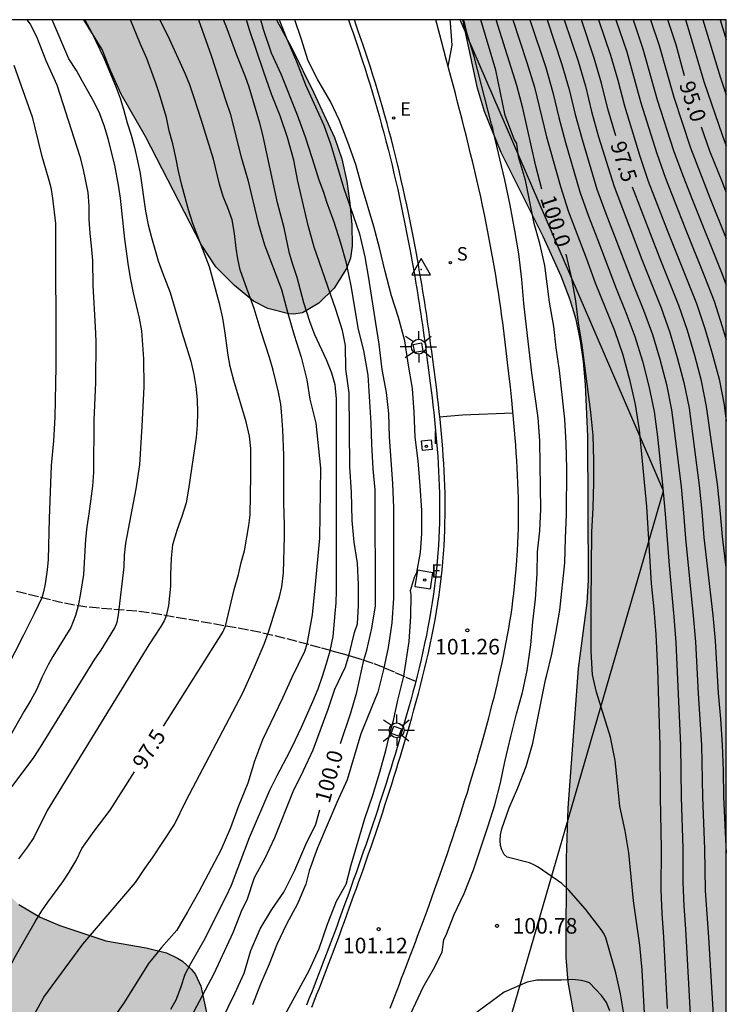
# Model space of a CAD drawing. Units: millimetres. Extents: x 582044 to 582395, y 4794789 to 4795040.
# Drawn here: x 582360 to 582394, y 4794993 to 4795040 of the extents above; entities that cross this region are included whole.
import ezdxf

# ---------------------------------------------------------------- set-up
doc = ezdxf.new("R2010")
doc.units = ezdxf.units.MM
doc.linetypes.add('TRAZOS_NORMALES', pattern=[0.75, 0.5, -0.25])
for name, color, linetype in [('010106', 9, 'Continuous'), ('020104', 34, 'Continuous'), ('020204', 9, 'Continuous'), ('020307', 24, 'Continuous'), ('020308', 9, 'Continuous'), ('030201', 9, 'Continuous'), ('060113', 4, 'Continuous'), ('060128', 7, 'TRAZOS_NORMALES'), ('060134', 9, 'Continuous'), ('100105', 3, 'Continuous'), ('100106', 63, 'Continuous'), ('100118', 9, 'Continuous'), ('130101', 9, 'Continuous'), ('210204', 9, 'Continuous'), ('210304', 9, 'Continuous'), ('220205', 1, 'Continuous'), ('220305', 1, 'Continuous'), ('250206', 9, 'Continuous'), ('270204', 9, 'Continuous'), ('270304', 9, 'Continuous'), ('990504', 63, 'Continuous')]:
    doc.layers.add(name, color=color, linetype=linetype)
doc.layers.add('020105', color=24, linetype='Continuous', lineweight=30)
doc.styles.add('ARIAL', font='ARIAL.TTF', dxfattribs={"height": 1})
doc.styles.add('ARIALI', font='ARIALI.TTF', dxfattribs={"height": 1})
doc.styles.add('ROMANS', font='romans__.ttf', dxfattribs={"height": 1})

# ---------------------------------------------------------------- blocks, each defined once
blk = doc.blocks.new('VERTOP')
blk.add_lwpolyline([(-0.45, -0.26), (0.45, -0.26), (0, 0.52)], close=True)
blk.add_point((0, 0))
blk = doc.blocks.new('COTAPU')
blk.add_circle((0, 0), 0.075)
blk = doc.blocks.new('FAROLA')
for p, q in [((-0.63, 0.51), (-0.255, 0.245)), ((0, 0.355), (0, 0.755)), ((0.605, 0.49), (0.276, 0.223)), ((-0.355, 0), (-0.895, 0)), ((0.355, 0), (0.855, 0)), ((-0.65, -0.52), (-0.255, -0.24)), ((0, -0.355), (0, -0.755)), ((0.585, -0.52), (0.256, -0.246))]:
    blk.add_line(p, q)
blk.add_circle((0, 0), 0.355)
blk = doc.blocks.new('REGELE')
blk.add_circle((0, 0), 0.055)
blk = doc.blocks.new('REIND')
blk.add_circle((0, 0), 0.055)
blk = doc.blocks.new('SANEA')
blk.add_circle((0, 0), 0.055)

msp = doc.modelspace()

# ---------------------------------------------------------------- hatches: boundary and pattern name
at = {"layer": '990504'}
for points in [[(582372.506, 4795040.201), (582363.233, 4795040.201), (582364.112, 4795038.778), (582364.516, 4795037.758), (582365.024, 4795036.63), (582366.198, 4795034.584), (582368.888, 4795029.38), (582369.588, 4795028.316), (582370.482, 4795027.408), (582371.398, 4795026.658), (582372.094, 4795026.304), (582373.098, 4795026.054), (582373.331, 4795026.038), (582373.755, 4795026.102), (582374.547, 4795026.564), (582375.283, 4795027.282), (582375.885, 4795028.222), (582376.079, 4795028.724), (582376.149, 4795029.312), (582376.13, 4795030.326), (582376.04, 4795031.37), (582375.89, 4795032.414), (582375.652, 4795033.516), (582375.298, 4795034.53), (582374.286, 4795036.718), (582373.25, 4795038.838)], [(582394.17, 4794975.275), (582394.171, 4795040.2), (582381.488, 4795040.201), (582382.195, 4795036.904), (582382.519, 4795035.784), (582383.323, 4795033.814), (582385.349, 4795029.772), (582386.213, 4795027.854), (582386.653, 4795026.728), (582386.943, 4795025.768), (582387.153, 4795024.752), (582387.295, 4795023.75), (582387.387, 4795022.638), (582387.505, 4795020.144), (582387.533, 4795013.232), (582387.477, 4795012.136), (582387.059, 4795008.968), (582386.549, 4795002.255), (582386.469, 4794999.835), (582386.466, 4794995.063), (582386.548, 4794993.877), (582387.39, 4794989.265), (582387.922, 4794986.969), (582388.52, 4794984.933), (582389.292, 4794982.733), (582389.812, 4794981.533), (582390.28, 4794980.611), (582392.792, 4794976.815)], [(582353.209, 4794971.09), (582353.383, 4794971.55), (582354.019, 4794972.598), (582354.467, 4794973.506), (582354.939, 4794974.476), (582355.381, 4794975.506), (582355.773, 4794976.592), (582356.387, 4794978.656), (582356.593, 4794979.802), (582356.679, 4794980.818), (582356.589, 4794981.962), (582356.301, 4794982.932), (582355.717, 4794983.828), (582354.923, 4794984.598), (582353.959, 4794985.376), (582352.971, 4794986.098), (582351.951, 4794986.732), (582350.085, 4794987.58), (582348.999, 4794988.186), (582348.173, 4794988.79), (582347.355, 4794989.476), (582346.563, 4794990.242), (582345.858, 4794991.084), (582345.26, 4794991.948), (582344.836, 4794993.072), (582344.862, 4794994.164), (582345.172, 4794995.182), (582345.646, 4794996.172), (582347.864, 4795000.167), (582348.514, 4795001.157), (582349.346, 4795001.971), (582350.296, 4795002.561), (582351.24, 4795002.941), (582352.29, 4795003.155), (582353.492, 4795003.129), (582354.498, 4795002.871), (582355.573, 4795002.257), (582357.151, 4795000.865), (582357.935, 4795000.097), (582358.637, 4794999.291), (582359.263, 4794998.449), (582360.093, 4794997.605), (582361.127, 4794996.997), (582362.081, 4794996.607), (582364.289, 4794995.863), (582366.229, 4794995.523), (582367.205, 4794995.277), (582367.745, 4794995.033), (582367.989, 4794994.877), (582368.421, 4794994.485), (582368.603, 4794994.245), (582368.869, 4794993.673), (582369.183, 4794992.189), (582369.251, 4794991.101), (582369.177, 4794990.047), (582368.941, 4794988.961), (582367.781, 4794984.709), (582366.757, 4794980.364), (582366.631, 4794979.252), (582366.745, 4794978.086), (582367.051, 4794977.124), (582367.475, 4794976.152), (582368.009, 4794975.224), (582368.593, 4794974.366), (582369.394, 4794973.49), (582371.14, 4794972.212), (582371.936, 4794971.462), (582372.538, 4794970.63), (582372.782, 4794970.058), (582373.046, 4794968.572), (582372.972, 4794967.286), (582372.606, 4794966.234), (582372.416, 4794965.91), (582371.702, 4794964.986), (582370.994, 4794964.27), (582370.154, 4794963.632), (582369.03, 4794963.17), (582367.566, 4794963.032), (582366.484, 4794962.856), (582365.412, 4794962.46), (582364.558, 4794961.912), (582363.822, 4794961.188), (582363.174, 4794960.29), (582362.518, 4794959.222), (582361.406, 4794957.242), (582360.95, 4794956.226), (582360.524, 4794955.142), (582360.15, 4794954.526), (582359.364, 4794953.659), (582358.446, 4794952.879), (582358.116, 4794952.679), (582357.15, 4794952.263), (582355.922, 4794951.999), (582354.812, 4794951.947), (582354.232, 4794952.039), (582353.944, 4794952.127), (582353.404, 4794952.379), (582352.938, 4794952.723), (582352.561, 4794953.155), (582352.405, 4794953.399), (582351.965, 4794954.451), (582351.645, 4794955.449), (582351.387, 4794956.643), (582351.311, 4794957.653), (582351.307, 4794958.801), (582351.323, 4794961.142), (582351.399, 4794963.274), (582351.763, 4794966.438), (582351.977, 4794967.504), (582352.257, 4794968.576)]]:
    msp.add_hatch(color=256, dxfattribs=at).paths.add_polyline_path(points)

# ---------------------------------------------------------------- linework, layer by layer
at = {"layer": '010106', "flags": 128}
msp.add_lwpolyline([(582044.176, 4794790.215), (582394.166, 4794790.207), (582394.171, 4795040.2), (582044.181, 4795040.208)], close=True, dxfattribs=at)
at = {"layer": '020104', "flags": 128}
for points, elevation in [([(582360.478, 4795040.201), (582360.647, 4795039.994), (582360.951, 4795039.4), (582361.393, 4795038.236), (582361.925, 4795037.07), (582363.033, 4795033.624), (582363.181, 4795033.056), (582363.417, 4795031.896), (582363.465, 4795031.242), (582363.471, 4795030.604), (582363.517, 4795029.916), (582363.589, 4795029.316), (582363.645, 4795028.622), (582363.671, 4795027.406), (582363.783, 4795025.424), (582363.805, 4795024.73), (582363.797, 4795022.74), (582363.711, 4795020.925), (582363.699, 4795018.419), (582363.641, 4795017.753), (582363.473, 4795016.417), (582363.369, 4795015.785), (582363.311, 4795015.204), (582363.208, 4795013.497), (582363.074, 4795012.603), (582362.962, 4795011.993), (582362.825, 4795011.525), (582362.608, 4795010.944), (582361.741, 4795009.554), (582361.511, 4795009.145), (582361.2, 4795008.533), (582360.946, 4795007.947), (582360.674, 4795007.449), (582360.35, 4795006.921), (582359.392, 4795005.217)], 96), ([(582359.69, 4795003.169), (582360.818, 4795004.685), (582361.146, 4795005.187), (582363.752, 4795009.42), (582364.057, 4795009.857), (582364.72, 4795010.929), (582364.835, 4795011.197), (582364.899, 4795011.56), (582365.173, 4795013.861), (582365.193, 4795014.435), (582365.248, 4795015.011), (582365.755, 4795017.619), (582365.919, 4795018.773), (582366.045, 4795020.636), (582366.135, 4795022.54), (582366.115, 4795023.88), (582366.021, 4795025.236), (582365.917, 4795025.844), (582365.621, 4795027.058), (582365.491, 4795027.696), (582365.383, 4795028.36), (582365.205, 4795029.634), (582364.995, 4795031.612), (582364.901, 4795032.244), (582364.717, 4795033.208), (582364.409, 4795034.468), (582364.229, 4795035.058), (582363.997, 4795035.68), (582363.735, 4795036.238), (582363.143, 4795037.26), (582362.883, 4795037.76), (582362.511, 4795038.328), (582361.697, 4795040.201)], 96.5), ([(582363.275, 4795040.201), (582363.607, 4795039.574), (582364.195, 4795038.372), (582364.789, 4795036.938), (582364.973, 4795036.432), (582365.135, 4795035.908), (582365.321, 4795035.246), (582365.511, 4795034.646), (582365.669, 4795034.054), (582365.809, 4795033.416), (582365.935, 4795032.8), (582366.207, 4795030.996), (582366.335, 4795030.328), (582366.489, 4795029.728), (582366.813, 4795028.594), (582367.003, 4795028.064), (582367.389, 4795027.076), (582367.947, 4795025.17), (582368.377, 4795023.776), (582368.531, 4795023.128), (582368.627, 4795022.548), (582368.689, 4795021.928), (582368.697, 4795021.294), (582368.691, 4795020.684), (582368.643, 4795020.102), (582368.276, 4795017.603), (582368.152, 4795016.941), (582367.95, 4795016.297), (582367.722, 4795015.667), (582367.502, 4795014.921), (582367.443, 4795014.282), (582367.405, 4795013.504), (582367.405, 4795012.929), (582367.303, 4795012.011), (582367.198, 4795011.513), (582367.099, 4795011.271), (582366.933, 4795010.99), (582366.359, 4795010.109), (582361.47, 4795002.137), (582360.816, 4795000.843), (582360.516, 4795000.385), (582360.084, 4794999.805)], 97), ([(582360.684, 4794992.005), (582361.31, 4794993.157), (582363.174, 4794995.695), (582365.724, 4794998.665), (582366.164, 4794999.349), (582366.544, 4794999.853), (582367.594, 4795001.461), (582368.158, 4795002.617), (582370.89, 4795007.801), (582371.454, 4795009.051), (582371.908, 4795010.149), (582372.122, 4795010.721), (582372.65, 4795012.425), (582372.766, 4795012.897), (582372.846, 4795013.573), (582372.898, 4795015.35), (582372.896, 4795015.872), (582372.866, 4795016.954), (582372.858, 4795019.244), (582372.808, 4795020.462), (582372.772, 4795021.144), (582372.71, 4795021.7), (582372.612, 4795022.272), (582372.352, 4795023.342), (582372.166, 4795023.952), (582371.767, 4795025.176), (582371.427, 4795026.304), (582371.009, 4795027.442), (582370.763, 4795028.166), (582370.643, 4795028.692), (582370.561, 4795029.214), (582370.481, 4795029.908), (582370.373, 4795030.58), (582370.169, 4795031.154), (582369.939, 4795031.696), (582369.767, 4795032.292), (582369.475, 4795033.5), (582368.903, 4795035.36), (582368.547, 4795036.45), (582368.329, 4795037.068), (582368.111, 4795037.62), (582367.285, 4795039.412), (582366.892, 4795040.201)], 98), ([(582368.749, 4795040.201), (582369.369, 4795038.476), (582370.061, 4795036.306), (582370.281, 4795035.698), (582370.805, 4795033.582), (582371.135, 4795032.496), (582371.631, 4795030.416), (582371.925, 4795029.366), (582372.743, 4795027.212), (582373.033, 4795026.128), (582373.352, 4795025.016), (582373.694, 4795023.964), (582373.976, 4795022.872), (582374.11, 4795021.934), (582374.396, 4795020.788), (582374.63, 4795018.618), (582374.578, 4795015.248), (582374.36, 4795012.851), (582374.223, 4795011.563), (582373.965, 4795010.148), (582373.86, 4795009.783), (582373.241, 4795008.545), (582372.802, 4795007.545), (582371.84, 4795005.541), (582371.442, 4795004.513), (582371.128, 4795003.449), (582370.658, 4795002.315), (582370.288, 4795001.305), (582369.822, 4795000.223), (582368.772, 4794998.219), (582368.226, 4794997.257), (582367.704, 4794996.383), (582366.976, 4794995.545), (582366.338, 4794994.763), (582365.176, 4794992.891), (582364.692, 4794992.201)], 98.5), ([(582367.414, 4794992.571), (582367.67, 4794993.025), (582367.898, 4794993.613), (582368.114, 4794994.255), (582368.376, 4794994.765), (582369.02, 4794995.887), (582370.106, 4794998.021), (582370.334, 4794998.543), (582370.978, 4795000.245), (582371.216, 4795000.829), (582372.194, 4795003.115), (582372.54, 4795003.829), (582373.132, 4795004.947), (582373.426, 4795005.541), (582373.71, 4795006.141), (582374.26, 4795007.381), (582374.514, 4795007.999), (582374.728, 4795008.609), (582374.914, 4795009.221), (582375.09, 4795009.831), (582375.244, 4795010.513), (582375.328, 4795011.619), (582375.384, 4795012.139), (582375.402, 4795012.715), (582375.398, 4795021.95), (582375.328, 4795022.624), (582375.168, 4795023.19), (582374.91, 4795023.836), (582374.362, 4795025.03), (582374.122, 4795025.634), (582373.82, 4795026.584), (582373.511, 4795027.804), (582373.291, 4795028.424), (582373.129, 4795028.954), (582372.873, 4795030.192), (582372.557, 4795031.388), (582371.847, 4795034.67), (582371.699, 4795035.22), (582371.191, 4795036.96), (582371.015, 4795037.46), (582370.591, 4795038.5), (582370.081, 4795039.896), (582369.952, 4795040.201)], 99), ([(582368.526, 4794992.445), (582369.508, 4794994.285), (582370.428, 4794996.267), (582370.856, 4794997.363), (582371.1, 4794997.841), (582371.454, 4794998.917), (582371.944, 4794999.811), (582372.436, 4795000.841), (582373.308, 4795003.045), (582373.812, 4795004.059), (582374.268, 4795005.053), (582374.994, 4795007.013), (582375.322, 4795007.971), (582375.824, 4795009.049), (582376.008, 4795009.641), (582376.262, 4795010.707), (582376.408, 4795011.121), (582376.456, 4795011.999), (582376.456, 4795013.014), (582376.414, 4795014.04), (582376.242, 4795015.062), (582376.154, 4795016.092), (582376.128, 4795017.454), (582376.04, 4795018.674), (582376.016, 4795022.244), (582375.844, 4795023.386), (582375.832, 4795024.53), (582375.682, 4795025.252), (582375.368, 4795026.248), (582374.321, 4795029.256), (582374.031, 4795030.304), (582373.537, 4795032.44), (582373.337, 4795033.452), (582373.037, 4795034.54), (582372.685, 4795035.586), (582372.273, 4795036.622), (582371.883, 4795037.728), (582371.193, 4795039.766), (582371.06, 4795040.201)], 99.5), ([(582372.629, 4795040.201), (582372.985, 4795039.322), (582373.473, 4795038.198), (582373.903, 4795037.074), (582374.787, 4795035.124), (582375.133, 4795034.184), (582375.731, 4795032.132), (582376.512, 4795029.894), (582376.76, 4795028.788), (582376.942, 4795027.768), (582377.284, 4795025.6), (582377.436, 4795024.584), (582377.578, 4795023.362), (582377.794, 4795022.252), (582377.902, 4795021.248), (582377.94, 4795020.108), (582378.098, 4795017.88), (582378.146, 4795016.708), (582378.146, 4795012.352), (582378.068, 4795011.166), (582377.89, 4795009.979), (582377.668, 4795008.921), (582377.396, 4795007.837), (582376.572, 4795005.829), (582375.916, 4795003.607), (582375.418, 4795002.521), (582374.486, 4795000.337), (582374.074, 4794999.237), (582373.918, 4794998.583), (582373.522, 4794997.647), (582372.986, 4794996.657), (582372.52, 4794995.693), (582372.152, 4794994.743), (582371.74, 4794993.777), (582371.348, 4794992.785)], 100.5), ([(582372.45, 4794991.433), (582374.082, 4794994.429), (582374.568, 4794995.499), (582374.968, 4794996.657), (582375.398, 4794997.779), (582375.856, 4794998.597), (582376.102, 4794999.527), (582376.434, 4795000.659), (582376.768, 4795001.757), (582377.15, 4795002.877), (582377.489, 4795003.989), (582377.776, 4795005.029), (582378.006, 4795005.974), (582378.146, 4795006.465), (582378.351, 4795007.442), (582378.633, 4795008.599), (582378.904, 4795010.277), (582378.974, 4795011.47), (582378.992, 4795012.524), (582378.968, 4795012.728), (582379.16, 4795013.37), (582379.27, 4795013.594), (582379.44, 4795014.552), (582379.504, 4795015.476), (582379.508, 4795016.584), (582379.432, 4795017.762), (582379.326, 4795018.978), (582379.18, 4795020.104), (582379.134, 4795021.306), (582379.058, 4795022.448), (582378.846, 4795023.672), (582378.692, 4795024.746), (582378.378, 4795025.876), (582378.042, 4795026.908), (582377.74, 4795028.078), (582377.474, 4795029.226), (582377.19, 4795030.256), (582376.599, 4795032.236), (582376.329, 4795033.238), (582375.951, 4795034.318), (582375.541, 4795035.352), (582375.107, 4795036.27), (582374.505, 4795037.308), (582374.039, 4795038.224), (582373.699, 4795039.308), (582373.395, 4795040.201)], 101), ([(582378.978, 4794992.357), (582379.564, 4794993.625), (582380.07, 4794994.505), (582380.488, 4794995.311), (582380.564, 4794995.918), (582380.665, 4794996.103), (582381.057, 4794997.122), (582381.542, 4794998.141), (582381.994, 4794999.276), (582382.71, 4795001.402), (582383.03, 4795002.415), (582383.299, 4795003.461), (582383.508, 4795004.477), (582383.793, 4795005.701), (582384.069, 4795006.793), (582384.352, 4795007.819), (582384.579, 4795008.877), (582384.753, 4795010.104), (582384.847, 4795011.226), (582384.974, 4795012.318), (582385.056, 4795013.538), (582385.085, 4795014.584), (582385.186, 4795015.6), (582385.241, 4795016.636), (582385.229, 4795017.686), (582385.187, 4795019.935), (582385.108, 4795021.042), (582384.813, 4795023.209), (582384.547, 4795025.418), (582384.415, 4795026.542), (582384.331, 4795027.708), (582384.172, 4795028.935), (582383.99, 4795030.066), (582383.764, 4795031.278), (582383.509, 4795032.494), (582382.953, 4795034.79), (582382.934, 4795034.991), (582382.867, 4795035.184), (582382.028, 4795038.43), (582381.691, 4795039.524), (582381.526, 4795040.201)], 101), ([(582380.778, 4795037.947), (582380.961, 4795038.978), (582380.895, 4795040.056), (582380.867, 4795040.201)], 101.5), ([(582389.453, 4794990.993), (582389.071, 4794993.315), (582388.845, 4794994.321), (582388.369, 4794996.003), (582388.269, 4794996.209), (582388.147, 4794996.409), (582387.391, 4794997.389), (582386.582, 4794998.297), (582386.254, 4794998.625), (582385.106, 4794999.401), (582384.904, 4794999.523), (582384.692, 4794999.615), (582383.62, 4794999.887), (582383.47, 4795000.023), (582383.354, 4795000.241), (582383.3, 4795000.449), (582383.284, 4795000.695), (582383.304, 4795000.969), (582383.364, 4795001.261), (582383.714, 4795002.257), (582384.13, 4795003.223), (582384.536, 4795004.251), (582384.85, 4795005.377), (582385.462, 4795008.42), (582385.534, 4795008.664), (582385.764, 4795009.66), (582385.968, 4795010.674), (582386.148, 4795011.78), (582386.398, 4795014.066), (582386.428, 4795015.252), (582386.478, 4795016.39), (582386.484, 4795018.6), (582386.466, 4795019.802), (582386.402, 4795020.98), (582386.144, 4795023.32), (582385.978, 4795024.418), (582385.862, 4795025.432), (582385.66, 4795026.616), (582385.438, 4795028.372), (582385.192, 4795029.43), (582384.918, 4795030.392), (582384.504, 4795032.484), (582384.166, 4795033.6), (582384.076, 4795034.25), (582383.958, 4795034.46), (582383.514, 4795035.6), (582383.078, 4795037.778), (582382.357, 4795040.201)], 100.5), ([(582383.894, 4795040.201), (582384.567, 4795038.143), (582384.934, 4795036.963), (582385.514, 4795034.561), (582386.191, 4795032.185), (582386.562, 4795031.006), (582387.445, 4795028.698), (582387.863, 4795027.535), (582388.791, 4795025.245), (582389.18, 4795024.072), (582389.505, 4795022.88), (582389.777, 4795021.675), (582389.971, 4795020.455), (582390.32, 4795016.765), (582390.554, 4795013.066), (582390.68, 4795011.836), (582390.769, 4795010.604), (582390.855, 4795008.959), (582390.97, 4795005.254), (582390.987, 4795002.783), (582391.031, 4795000.313), (582391.019, 4794998.316), (582391.062, 4794997.174), (582391.142, 4794996.034), (582391.321, 4794992.61)], 99.5), ([(582384.714, 4795040.201), (582385.472, 4795037.901), (582385.822, 4795036.71), (582386.108, 4795035.502), (582386.424, 4795034.301), (582387.121, 4795031.918), (582387.532, 4795030.746), (582387.991, 4795029.593), (582388.861, 4795027.267), (582389.329, 4795026.117), (582389.767, 4795024.955), (582390.13, 4795023.768), (582390.44, 4795022.566), (582390.691, 4795021.35), (582390.854, 4795020.12), (582391.118, 4795017.65), (582391.233, 4795016.414), (582391.411, 4795013.938), (582391.646, 4795011.466), (582391.735, 4795010.228), (582391.97, 4795005.268), (582392.004, 4795002.784), (582392.074, 4795000.302), (582392.082, 4794998.682), (582392.119, 4794997.543), (582392.208, 4794996.406), (582392.276, 4794995.268), (582392.709, 4794987.299)], 99), ([(582385.541, 4795040.201), (582386.252, 4795038.052), (582386.601, 4795036.855), (582386.895, 4795035.642), (582387.223, 4795034.438), (582387.942, 4795032.048), (582388.367, 4795030.875), (582389.713, 4795027.382), (582390.184, 4795026.227), (582390.61, 4795025.054), (582390.969, 4795023.859), (582391.285, 4795022.653), (582391.534, 4795021.43), (582391.697, 4795020.193), (582391.992, 4795017.715), (582392.115, 4795016.474), (582392.205, 4795015.229), (582392.582, 4795011.506), (582392.684, 4795010.263), (582392.813, 4795007.77), (582392.97, 4795005.281), (582393.02, 4795002.786), (582393.118, 4795000.292), (582393.156, 4794998.288), (582393.319, 4794996.02), (582393.581, 4794991.48)], 98.5), ([(582386.367, 4795040.2), (582387.032, 4795038.204), (582387.382, 4795037), (582387.683, 4795035.783), (582388.022, 4795034.575), (582388.763, 4795032.179), (582390.103, 4795028.664), (582391.037, 4795026.336), (582391.452, 4795025.153), (582391.81, 4795023.951), (582392.129, 4795022.739), (582392.376, 4795021.509), (582392.868, 4795017.78), (582392.997, 4795016.533), (582393.093, 4795015.282), (582393.52, 4795011.546), (582393.632, 4795010.297), (582393.771, 4795007.793), (582393.888, 4795006.545), (582393.968, 4795005.294), (582394.014, 4795004.04), (582394.037, 4795002.787), (582394.17, 4795000.084)], 98), ([(582388.023, 4795040.2), (582388.594, 4795038.506), (582388.942, 4795037.289), (582389.262, 4795036.063), (582390.005, 4795033.641), (582390.412, 4795032.441), (582391.327, 4795030.078), (582392.736, 4795026.549), (582393.139, 4795025.348), (582393.496, 4795024.132), (582393.82, 4795022.908), (582394.063, 4795021.665), (582394.171, 4795020.882)], 97), ([(582388.852, 4795040.2), (582389.374, 4795038.656), (582390.054, 4795036.203), (582390.818, 4795033.774), (582391.243, 4795032.574), (582392.166, 4795030.2), (582393.125, 4795027.841), (582393.581, 4795026.652), (582393.979, 4795025.443), (582394.171, 4795024.794)], 96.5), ([(582389.684, 4795040.2), (582390.154, 4795038.807), (582390.847, 4795036.344), (582391.632, 4795033.908), (582392.074, 4795032.707), (582392.539, 4795031.514), (582393.977, 4795027.954), (582394.171, 4795027.435)], 96), ([(582390.515, 4795040.2), (582390.934, 4795038.958), (582391.642, 4795036.484), (582392.448, 4795034.042), (582393.37, 4795031.639), (582394.171, 4795029.679)], 95.5), ([(582392.199, 4795040.2), (582392.308, 4795039.896), (582393.095, 4795037.238), (582393.987, 4795034.613), (582394.171, 4795034.138)], 94.5), ([(582393.043, 4795040.2), (582393.88, 4795037.451), (582394.171, 4795036.588)], 94), ([(582393.881, 4795040.2), (582394.171, 4795039.256)], 93.5), ([(582359.863, 4795038.018), (582360.739, 4795035.528), (582361.179, 4795033.756), (582361.551, 4795032.476), (582361.635, 4795032.132), (582361.721, 4795031.612), (582361.871, 4795030.4), (582361.875, 4795023.512), (582361.833, 4795021.067), (582361.775, 4795019.935), (582361.655, 4795018.739), (582361.555, 4795016.197), (582361.505, 4795014.226), (582361.461, 4795013.722), (582361.365, 4795013.052), (582361.288, 4795012.669), (582361.2, 4795012.379), (582360.861, 4795011.629), (582360.332, 4795010.583), (582358.645, 4795007.299)], 95.5), ([(582380.338, 4795021.088), (582381.474, 4795021.186), (582383.897, 4795021.276)], 101.5), ([(582388.565, 4794992.497), (582388.399, 4794992.889), (582388.291, 4794993.059), (582388.153, 4794993.233), (582387.587, 4794993.833), (582387.391, 4794993.911), (582387.185, 4794993.953), (582386.775, 4794994.001), (582386.237, 4794993.971), (582385.041, 4794993.961), (582384.575, 4794993.873), (582383.478, 4794993.389), (582381.94, 4794992.269)], 101)]:
    msp.add_lwpolyline(points, dxfattribs=dict(at, elevation=elevation))
at = {"layer": '020105', "flags": 128}
for points, elevation in [([(582367.062, 4795006.197), (582369.931, 4795010.728), (582370.047, 4795011.017), (582370.467, 4795012.783), (582370.683, 4795013.497), (582370.808, 4795014.077), (582370.97, 4795014.633), (582371.17, 4795015.861), (582371.24, 4795016.37), (582371.268, 4795018.26), (582371.27, 4795019.562), (582371.202, 4795020.162), (582371.048, 4795020.842), (582370.461, 4795022.84), (582370.281, 4795023.514), (582370.185, 4795024.056), (582370.021, 4795025.224), (582369.919, 4795025.84), (582369.781, 4795026.488), (582369.427, 4795027.786), (582369.275, 4795028.31), (582368.473, 4795030.388), (582368.267, 4795031.056), (582367.953, 4795032.236), (582367.791, 4795032.912), (582367.667, 4795033.576), (582367.519, 4795034.226), (582367.339, 4795034.856), (582367.207, 4795035.496), (582366.851, 4795036.664), (582366.691, 4795037.152), (582366.257, 4795038.332), (582365.937, 4795039.064), (582365.475, 4795040.201)], 97.5), ([(582375.591, 4795005.354), (582376.096, 4795006.835), (582376.384, 4795007.827), (582376.722, 4795009.367), (582376.858, 4795009.855), (582377.1, 4795010.908), (582377.272, 4795011.996), (582377.266, 4795017.582), (582377.166, 4795018.59), (582377.098, 4795019.78), (582377.064, 4795020.78), (582376.92, 4795023.094), (582376.716, 4795024.282), (582376.464, 4795025.298), (582376.102, 4795027.402), (582375.878, 4795028.482), (582375.605, 4795029.448), (582375.285, 4795030.454), (582374.929, 4795031.426), (582374.791, 4795031.886), (582374.565, 4795032.482), (582374.233, 4795033.552), (582373.899, 4795034.556), (582373.521, 4795035.616), (582372.739, 4795037.588), (582372.273, 4795038.604), (582371.879, 4795039.742), (582371.758, 4795040.201)], 100), ([(582385.28, 4795032.043), (582384.997, 4795033.164), (582384.377, 4795035.942), (582384.081, 4795037.047), (582383.082, 4795040.201)], 100), ([(582388.854, 4795034.616), (582388.472, 4795035.922), (582388.162, 4795037.144), (582387.813, 4795038.355), (582387.195, 4795040.2)], 97.5), ([(582392.163, 4795037.505), (582391.758, 4795038.993), (582391.354, 4795040.2)], 95), ([(582394.171, 4795031.908), (582394.011, 4795032.337), (582393.38, 4795033.882), (582392.97, 4795035.039)], 95), ([(582394.171, 4795013.84), (582393.983, 4795015.335), (582393.88, 4795016.591), (582393.744, 4795017.843), (582393.22, 4795021.588), (582392.974, 4795022.823), (582392.652, 4795024.042), (582392.296, 4795025.251), (582391.889, 4795026.444), (582390.947, 4795028.782), (582389.651, 4795032.144)], 97.5), ([(582390.262, 4794991.778), (582390.121, 4794994.447), (582390.002, 4794995.653), (582389.697, 4794997.788), (582389.475, 4795000.1), (582389.296, 4795001.154), (582389.05, 4795002.349), (582388.923, 4795003.467), (582388.822, 4795004.543), (582388.597, 4795005.659), (582387.918, 4795007.827), (582387.725, 4795008.66), (582387.663, 4795009.815), (582387.655, 4795012.105), (582387.69, 4795015.545), (582387.751, 4795016.686), (582387.789, 4795017.927), (582387.795, 4795018.985), (582387.762, 4795020.195), (582387.64, 4795021.315), (582387.223, 4795024.543), (582387.055, 4795025.615), (582386.92, 4795026.666), (582386.738, 4795027.751), (582386.457, 4795028.923)], 100), ([(582357.836, 4794992.077), (582358.692, 4794992.977), (582358.93, 4794993.297), (582359.276, 4794993.865), (582359.934, 4794995.125), (582360.268, 4794995.721), (582360.9, 4794996.801), (582361.212, 4794997.301), (582361.496, 4794997.723), (582362.214, 4794998.707), (582362.518, 4794999.171), (582362.862, 4794999.737), (582363.128, 4795000.299), (582363.728, 4795001.135), (582364.502, 4795002.147), (582365.674, 4795004.001)], 97.5), ([(582369.554, 4794991.389), (582370.506, 4794993.331), (582370.948, 4794994.307), (582371.278, 4794995.389), (582371.72, 4794996.437), (582372.288, 4794997.377), (582372.86, 4794998.209), (582373.398, 4794999.257), (582373.926, 4795000.497), (582374.396, 4795001.475), (582374.594, 4795002.173)], 100)]:
    msp.add_lwpolyline(points, dxfattribs=dict(at, elevation=elevation))
at = {"layer": '060113'}
msp.add_polyline3d([(582375.971, 4795040.201, 101.802), (582375.987, 4795040.156, 101.801), (582376.091, 4795039.862, 101.798), (582376.193, 4795039.569, 101.795), (582376.425, 4795038.895, 101.787), (582376.648, 4795038.219, 101.78), (582376.772, 4795037.837, 101.775), (582376.893, 4795037.454, 101.771), (582377.012, 4795037.071, 101.767), (582377.129, 4795036.687, 101.763), (582377.243, 4795036.302, 101.759), (582377.354, 4795035.916, 101.754), (582377.464, 4795035.53, 101.75), (582377.571, 4795035.143, 101.746), (582377.676, 4795034.756, 101.742), (582377.778, 4795034.368, 101.737), (582377.879, 4795033.979, 101.733), (582377.977, 4795033.59, 101.729), (582378.073, 4795033.2, 101.724), (582378.166, 4795032.81, 101.72), (582378.256, 4795032.419, 101.715), (582378.345, 4795032.028, 101.71), (582378.432, 4795031.637, 101.706), (582378.517, 4795031.245, 101.701), (582378.599, 4795030.852, 101.696), (582378.68, 4795030.459, 101.691), (582378.809, 4795029.808, 101.683), (582378.933, 4795029.155, 101.674), (582378.981, 4795028.896, 101.671), (582379.029, 4795028.637, 101.667), (582379.075, 4795028.378, 101.664), (582379.121, 4795028.118, 101.66), (582379.165, 4795027.859, 101.657), (582379.209, 4795027.599, 101.653), (582379.253, 4795027.339, 101.65), (582379.295, 4795027.079, 101.646), (582379.337, 4795026.819, 101.642), (582379.378, 4795026.558, 101.639), (582379.418, 4795026.298, 101.635), (582379.458, 4795026.037, 101.632), (582379.496, 4795025.776, 101.628), (582379.535, 4795025.515, 101.625), (582379.572, 4795025.254, 101.621), (582379.61, 4795024.993, 101.618), (582379.646, 4795024.731, 101.615), (582379.682, 4795024.469, 101.611), (582379.718, 4795024.208, 101.608), (582379.753, 4795023.946, 101.605), (582379.833, 4795023.331, 101.598), (582379.911, 4795022.716, 101.591), (582379.955, 4795022.363, 101.587), (582379.998, 4795022.01, 101.584), (582380.039, 4795021.656, 101.58), (582380.079, 4795021.303, 101.576), (582380.116, 4795020.949, 101.573), (582380.152, 4795020.595, 101.57), (582380.186, 4795020.241, 101.566), (582380.217, 4795019.886, 101.563), (582380.246, 4795019.532, 101.559), (582380.272, 4795019.178, 101.556), (582380.295, 4795018.823, 101.552), (582380.315, 4795018.469, 101.549), (582380.332, 4795018.115, 101.545), (582380.345, 4795017.761, 101.542), (582380.355, 4795017.407, 101.538), (582380.361, 4795017.053, 101.534), (582380.362, 4795016.699, 101.53), (582380.36, 4795016.346, 101.526), (582380.353, 4795015.992, 101.521), (582380.342, 4795015.639, 101.517), (582380.307, 4795014.888, 101.507), (582380.25, 4795014.137, 101.495), (582380.213, 4795013.74, 101.489), (582380.171, 4795013.343, 101.483), (582380.122, 4795012.946, 101.476), (582380.069, 4795012.55, 101.47), (582380.01, 4795012.154, 101.463), (582379.946, 4795011.758, 101.456), (582379.877, 4795011.364, 101.449), (582379.804, 4795010.969, 101.442), (582379.726, 4795010.575, 101.435), (582379.644, 4795010.182, 101.428), (582379.559, 4795009.789, 101.421), (582379.469, 4795009.398, 101.414), (582379.376, 4795009.007, 101.407), (582379.28, 4795008.616, 101.4), (582379.181, 4795008.226, 101.394), (582379.079, 4795007.836, 101.387), (582378.974, 4795007.447, 101.381), (582378.867, 4795007.058, 101.375), (582378.758, 4795006.671, 101.37), (582378.647, 4795006.284, 101.365), (582378.435, 4795005.557, 101.355), (582378.218, 4795004.834, 101.347), (582378.115, 4795004.495, 101.344), (582378.011, 4795004.158, 101.34), (582377.906, 4795003.82, 101.337), (582377.8, 4795003.484, 101.334), (582377.693, 4795003.147, 101.332), (582377.585, 4795002.811, 101.329), (582377.476, 4795002.476, 101.327), (582377.366, 4795002.141, 101.324), (582377.255, 4795001.806, 101.322), (582377.144, 4795001.472, 101.32), (582377.031, 4795001.138, 101.318), (582376.918, 4795000.805, 101.315), (582376.804, 4795000.471, 101.313), (582376.689, 4795000.139, 101.311), (582376.573, 4794999.806, 101.308), (582376.457, 4794999.474, 101.306), (582376.34, 4794999.142, 101.303), (582376.222, 4794998.81, 101.3), (582376.104, 4794998.478, 101.297), (582375.985, 4794998.147, 101.294), (582375.759, 4794997.52, 101.288), (582375.531, 4794996.893, 101.28), (582375.423, 4794996.597, 101.277), (582375.314, 4794996.302, 101.273), (582375.205, 4794996.006, 101.269), (582375.095, 4794995.711, 101.265), (582374.984, 4794995.416, 101.26), (582374.873, 4794995.121, 101.256), (582374.761, 4794994.827, 101.252), (582374.649, 4794994.532, 101.247), (582374.535, 4794994.238, 101.243), (582374.421, 4794993.945, 101.238), (582374.306, 4794993.651, 101.233), (582374.19, 4794993.358, 101.229), (582374.073, 4794993.065, 101.224), (582373.955, 4794992.772, 101.219)], dxfattribs=at)
at = {"layer": '060128'}
msp.add_polyline3d([(582379.212, 4795008.347, 101.396), (582378.701, 4795008.569, 101.127), (582378.191, 4795008.794, 100.858), (582377.68, 4795009.013, 100.589), (582377.163, 4795009.216, 100.316), (582376.654, 4795009.39, 100.009), (582376.163, 4795009.539, 99.664), (582375.674, 4795009.677, 99.312), (582375.168, 4795009.816, 98.984), (582374.632, 4795009.967, 98.714), (582374.073, 4795010.12, 98.497), (582373.501, 4795010.27, 98.315), (582372.922, 4795010.418, 98.158), (582372.338, 4795010.566, 98.015), (582371.751, 4795010.703, 97.877), (582371.16, 4795010.821, 97.738), (582370.566, 4795010.926, 97.603), (582369.97, 4795011.03, 97.473), (582369.373, 4795011.138, 97.35), (582368.776, 4795011.244, 97.232), (582368.177, 4795011.348, 97.116), (582367.578, 4795011.45, 97), (582366.979, 4795011.55, 96.882), (582366.381, 4795011.648, 96.759), (582365.781, 4795011.727, 96.63), (582365.18, 4795011.781, 96.495), (582364.579, 4795011.825, 96.355), (582363.979, 4795011.87, 96.21), (582363.382, 4795011.931, 96.062), (582362.788, 4795012.019, 95.911), (582362.203, 4795012.138, 95.755), (582361.621, 4795012.273, 95.592), (582361.045, 4795012.418, 95.422), (582360.47, 4795012.562, 95.243), (582359.897, 4795012.699, 95.055)], dxfattribs=at)
at = {"layer": '060134'}
msp.add_polyline3d([(582374.206, 4794992.67, 101.219), (582374.324, 4794992.964, 101.224), (582374.441, 4794993.258, 101.229), (582374.558, 4794993.552, 101.233), (582374.673, 4794993.847, 101.238), (582374.787, 4794994.14, 101.243), (582374.902, 4794994.435, 101.247), (582375.014, 4794994.731, 101.252), (582375.126, 4794995.025, 101.256), (582375.237, 4794995.321, 101.26), (582375.348, 4794995.616, 101.265), (582375.459, 4794995.912, 101.269), (582375.568, 4794996.208, 101.273), (582375.677, 4794996.504, 101.277), (582375.785, 4794996.8, 101.28), (582376.013, 4794997.428, 101.288), (582376.24, 4794998.055, 101.294), (582376.359, 4794998.387, 101.297), (582376.477, 4794998.719, 101.3), (582376.595, 4794999.052, 101.303), (582376.712, 4794999.384, 101.306), (582376.828, 4794999.717, 101.308), (582376.945, 4795000.05, 101.311), (582377.06, 4795000.383, 101.313), (582377.174, 4795000.718, 101.315), (582377.287, 4795001.051, 101.318), (582377.4, 4795001.386, 101.32), (582377.512, 4795001.721, 101.322), (582377.623, 4795002.056, 101.324), (582377.733, 4795002.392, 101.327), (582377.842, 4795002.728, 101.329), (582377.951, 4795003.065, 101.332), (582378.058, 4795003.402, 101.334), (582378.164, 4795003.739, 101.337), (582378.269, 4795004.078, 101.34), (582378.374, 4795004.416, 101.344), (582378.477, 4795004.755, 101.347), (582378.694, 4795005.48, 101.355), (582378.906, 4795006.209, 101.365), (582379.018, 4795006.597, 101.37), (582379.127, 4795006.986, 101.375), (582379.235, 4795007.376, 101.381), (582379.34, 4795007.767, 101.387), (582379.442, 4795008.159, 101.394), (582379.542, 4795008.551, 101.4), (582379.638, 4795008.944, 101.407), (582379.732, 4795009.337, 101.414), (582379.823, 4795009.73, 101.421), (582379.908, 4795010.126, 101.428), (582379.991, 4795010.521, 101.435), (582380.069, 4795010.918, 101.442), (582380.143, 4795011.316, 101.449), (582380.212, 4795011.713, 101.456), (582380.277, 4795012.113, 101.463), (582380.336, 4795012.512, 101.47), (582380.39, 4795012.912, 101.476), (582380.439, 4795013.312, 101.483), (582380.482, 4795013.713, 101.489), (582380.519, 4795014.114, 101.495), (582380.577, 4795014.871, 101.507), (582380.612, 4795015.629, 101.517), (582380.623, 4795015.985, 101.521), (582380.63, 4795016.343, 101.526), (582380.632, 4795016.699, 101.53), (582380.631, 4795017.056, 101.534), (582380.625, 4795017.413, 101.538), (582380.615, 4795017.77, 101.542), (582380.602, 4795018.126, 101.545), (582380.585, 4795018.483, 101.549), (582380.565, 4795018.839, 101.552), (582380.541, 4795019.197, 101.556), (582380.515, 4795019.553, 101.559), (582380.486, 4795019.909, 101.563), (582380.455, 4795020.266, 101.566), (582380.421, 4795020.622, 101.57), (582380.385, 4795020.977, 101.573), (582380.347, 4795021.332, 101.576), (582380.307, 4795021.687, 101.58), (582380.266, 4795022.042, 101.584), (582380.223, 4795022.396, 101.587), (582380.179, 4795022.75, 101.591), (582380.101, 4795023.365, 101.598), (582380.021, 4795023.981, 101.605), (582379.986, 4795024.244, 101.608), (582379.949, 4795024.506, 101.611), (582379.913, 4795024.768, 101.615), (582379.877, 4795025.031, 101.618), (582379.839, 4795025.292, 101.621), (582379.802, 4795025.554, 101.625), (582379.763, 4795025.815, 101.628), (582379.725, 4795026.077, 101.632), (582379.685, 4795026.339, 101.635), (582379.645, 4795026.599, 101.639), (582379.604, 4795026.861, 101.642), (582379.562, 4795027.122, 101.646), (582379.519, 4795027.383, 101.65), (582379.475, 4795027.644, 101.653), (582379.431, 4795027.904, 101.657), (582379.387, 4795028.164, 101.66), (582379.341, 4795028.425, 101.664), (582379.295, 4795028.685, 101.667), (582379.246, 4795028.945, 101.671), (582379.198, 4795029.205, 101.674), (582379.074, 4795029.859, 101.683), (582378.945, 4795030.512, 101.691), (582378.863, 4795030.907, 101.696), (582378.781, 4795031.301, 101.701), (582378.696, 4795031.695, 101.706), (582378.608, 4795032.087, 101.71), (582378.519, 4795032.48, 101.715), (582378.428, 4795032.872, 101.72), (582378.335, 4795033.264, 101.724), (582378.239, 4795033.655, 101.729), (582378.141, 4795034.046, 101.733), (582378.039, 4795034.436, 101.737), (582377.937, 4795034.826, 101.742), (582377.831, 4795035.214, 101.746), (582377.724, 4795035.603, 101.75), (582377.614, 4795035.99, 101.754), (582377.502, 4795036.378, 101.759), (582377.388, 4795036.765, 101.763), (582377.27, 4795037.15, 101.767), (582377.151, 4795037.535, 101.771), (582377.029, 4795037.919, 101.775), (582376.905, 4795038.303, 101.78), (582376.681, 4795038.981, 101.787), (582376.448, 4795039.657, 101.795), (582376.346, 4795039.951, 101.798), (582376.257, 4795040.201, 101.801)], dxfattribs=at)
at = {"layer": '100105'}
msp.add_polyline3d([(582377.979, 4794992.614, 101.344), (582378.09, 4794992.902, 101.348), (582378.202, 4794993.191, 101.353), (582378.313, 4794993.479, 101.357), (582378.424, 4794993.768, 101.361), (582378.535, 4794994.057, 101.366), (582378.646, 4794994.345, 101.37), (582378.756, 4794994.634, 101.374), (582378.867, 4794994.923, 101.379), (582378.977, 4794995.212, 101.383), (582379.086, 4794995.501, 101.387), (582379.195, 4794995.79, 101.391), (582379.304, 4794996.08, 101.395), (582379.412, 4794996.369, 101.399), (582379.52, 4794996.659, 101.403), (582379.759, 4794997.306, 101.412), (582379.994, 4794997.955, 101.42), (582380.124, 4794998.313, 101.424), (582380.252, 4794998.672, 101.429), (582380.379, 4794999.031, 101.433), (582380.505, 4794999.39, 101.437), (582380.63, 4794999.75, 101.44), (582380.754, 4795000.11, 101.444), (582380.877, 4795000.471, 101.448), (582380.998, 4795000.832, 101.452), (582381.118, 4795001.193, 101.455), (582381.237, 4795001.555, 101.459), (582381.355, 4795001.918, 101.462), (582381.471, 4795002.281, 101.466), (582381.586, 4795002.644, 101.469), (582381.699, 4795003.008, 101.473), (582381.811, 4795003.373, 101.476), (582381.922, 4795003.738, 101.48), (582382.031, 4795004.103, 101.484), (582382.138, 4795004.47, 101.487), (582382.244, 4795004.837, 101.491), (582382.348, 4795005.204, 101.495), (582382.541, 4795005.899, 101.502), (582382.729, 4795006.597, 101.51), (582382.815, 4795006.926, 101.514), (582382.9, 4795007.254, 101.518), (582382.984, 4795007.584, 101.522), (582383.065, 4795007.914, 101.526), (582383.145, 4795008.245, 101.53), (582383.222, 4795008.576, 101.534), (582383.297, 4795008.907, 101.538), (582383.37, 4795009.239, 101.542), (582383.44, 4795009.572, 101.546), (582383.508, 4795009.905, 101.55), (582383.573, 4795010.238, 101.555), (582383.635, 4795010.571, 101.559), (582383.693, 4795010.905, 101.563), (582383.749, 4795011.24, 101.567), (582383.802, 4795011.574, 101.572), (582383.851, 4795011.91, 101.576), (582383.896, 4795012.245, 101.58), (582383.938, 4795012.581, 101.584), (582383.976, 4795012.917, 101.589), (582384.01, 4795013.253, 101.593), (582384.072, 4795013.95, 101.601), (582384.116, 4795014.648, 101.61), (582384.135, 4795015.009, 101.614), (582384.149, 4795015.37, 101.618), (582384.158, 4795015.732, 101.622), (582384.163, 4795016.093, 101.626), (582384.165, 4795016.455, 101.631), (582384.163, 4795016.817, 101.635), (582384.157, 4795017.18, 101.638), (582384.148, 4795017.542, 101.642), (582384.135, 4795017.904, 101.646), (582384.12, 4795018.267, 101.65), (582384.102, 4795018.629, 101.653), (582384.081, 4795018.992, 101.657), (582384.057, 4795019.355, 101.66), (582384.031, 4795019.717, 101.663), (582384.003, 4795020.08, 101.666), (582383.973, 4795020.442, 101.669), (582383.941, 4795020.804, 101.672), (582383.908, 4795021.166, 101.675), (582383.873, 4795021.528, 101.678), (582383.837, 4795021.89, 101.68), (582383.771, 4795022.527, 101.685), (582383.702, 4795023.163, 101.688), (582383.672, 4795023.437, 101.69), (582383.641, 4795023.712, 101.691), (582383.609, 4795023.986, 101.693), (582383.577, 4795024.26, 101.694), (582383.544, 4795024.534, 101.696), (582383.51, 4795024.808, 101.697), (582383.476, 4795025.082, 101.699), (582383.441, 4795025.355, 101.7), (582383.405, 4795025.628, 101.701), (582383.368, 4795025.901, 101.703), (582383.33, 4795026.174, 101.704), (582383.291, 4795026.447, 101.706), (582383.251, 4795026.72, 101.708), (582383.211, 4795026.992, 101.709), (582383.169, 4795027.264, 101.711), (582383.126, 4795027.536, 101.713), (582383.082, 4795027.808, 101.715), (582383.037, 4795028.079, 101.717), (582382.991, 4795028.35, 101.719), (582382.944, 4795028.622, 101.722), (582382.821, 4795029.312, 101.728), (582382.689, 4795030.001, 101.736), (582382.606, 4795030.42, 101.741), (582382.521, 4795030.837, 101.746), (582382.433, 4795031.255, 101.752), (582382.342, 4795031.672, 101.758), (582382.25, 4795032.088, 101.764), (582382.155, 4795032.504, 101.77), (582382.058, 4795032.92, 101.777), (582381.96, 4795033.336, 101.784), (582381.859, 4795033.751, 101.791), (582381.757, 4795034.165, 101.798), (582381.654, 4795034.58, 101.805), (582381.549, 4795034.994, 101.812), (582381.444, 4795035.409, 101.819), (582381.337, 4795035.823, 101.827), (582381.229, 4795036.236, 101.834), (582381.122, 4795036.65, 101.841), (582381.013, 4795037.064, 101.849), (582380.903, 4795037.477, 101.856), (582380.793, 4795037.891, 101.863), (582380.683, 4795038.304, 101.87), (582380.453, 4795039.167, 101.884), (582380.224, 4795040.031, 101.897), (582380.179, 4795040.201, 101.9)], dxfattribs=at)
at = {"layer": '100106', "flags": 128}
for points, elevation in [([(582372.506, 4795040.201), (582373.25, 4795038.838), (582374.286, 4795036.718), (582375.298, 4795034.53), (582375.652, 4795033.516), (582375.89, 4795032.414), (582376.04, 4795031.37), (582376.13, 4795030.326), (582376.149, 4795029.312), (582376.079, 4795028.724), (582375.885, 4795028.222), (582375.283, 4795027.282), (582374.547, 4795026.564), (582373.755, 4795026.102), (582373.331, 4795026.038), (582373.098, 4795026.054), (582372.094, 4795026.304), (582371.398, 4795026.658), (582370.482, 4795027.408), (582369.588, 4795028.316), (582368.888, 4795029.38), (582366.198, 4795034.584), (582365.024, 4795036.63), (582364.516, 4795037.758), (582364.112, 4795038.778), (582363.233, 4795040.201)], 98.824), ([(582387.39, 4794989.265), (582386.548, 4794993.877), (582386.466, 4794995.063), (582386.469, 4794999.835), (582386.549, 4795002.255), (582387.059, 4795008.968), (582387.477, 4795012.136), (582387.533, 4795013.232), (582387.505, 4795020.144), (582387.387, 4795022.638), (582387.295, 4795023.75), (582387.153, 4795024.752), (582386.943, 4795025.768), (582386.653, 4795026.728), (582386.213, 4795027.854), (582385.349, 4795029.772), (582383.323, 4795033.814), (582382.519, 4795035.784), (582382.195, 4795036.904), (582381.488, 4795040.201)], 42.52), ([(582360.093, 4794997.605), (582361.127, 4794996.997), (582362.081, 4794996.607), (582364.289, 4794995.863), (582366.229, 4794995.523), (582367.205, 4794995.277), (582367.745, 4794995.033), (582367.989, 4794994.877), (582368.421, 4794994.485), (582368.603, 4794994.245), (582368.869, 4794993.673), (582369.183, 4794992.189)], 99.848)]:
    msp.add_lwpolyline(points, dxfattribs=dict(at, elevation=elevation))
at = {"layer": '100118'}
for points in [[(582379.485, 4795024.649, 101.44), (582379.559, 4795024.254, 101.404), (582379.164, 4795024.18, 101.404), (582379.09, 4795024.575, 101.44), (582379.485, 4795024.649, 101.44)], [(582379.49, 4795019.93, 101.467), (582379.96, 4795019.98, 101.526), (582380.01, 4795019.51, 101.526), (582379.54, 4795019.46, 101.467), (582379.49, 4795019.93, 101.467)], [(582379.169, 4795012.928, 101.315), (582379.919, 4795012.81, 101.368), (582380.042, 4795013.583, 101.387), (582379.292, 4795013.701, 101.315), (582379.169, 4795012.928, 101.315)], [(582378.033, 4795005.837, 101.238), (582378.159, 4795006.199, 101.238), (582378.521, 4795006.073, 101.238), (582378.395, 4795005.711, 101.238), (582378.033, 4795005.837, 101.238)]]:
    msp.add_polyline3d(points, dxfattribs=at)
at = {"layer": '130101'}
msp.add_lwpolyline([(582347.022, 4795040.201), (582349.387, 4795029.49), (582345.908, 4795021.249), (582334.338, 4795030.995), (582307.558, 4795038.824), (582276.227, 4795011.346), (582293.358, 4794986.51), (582364.522, 4794985.675), (582372.798, 4794964.189), (582386.738, 4794968.835), (582380.349, 4794980.303), (582391.141, 4795017.526), (582381.361, 4795040.201)], dxfattribs=at)

# ---------------------------------------------------------------- block references
at = {"layer": '020204', "rotation": 359.9987685839998}
for p in [(582381.703, 4795010.813, 101.264), (582377.425, 4794996.426, 101.12), (582383.125, 4794996.584, 100.78)]:
    msp.add_blockref('COTAPU', p, dxfattribs=at)
at = {"layer": '030201', "rotation": 359.9987685839998}
msp.add_blockref('VERTOP', (582379.482, 4795028.186, 101.699), dxfattribs=at)
at = {"layer": '210204', "rotation": 359.9987685839998}
msp.add_blockref('SANEA', (582380.883, 4795028.504, 101.679), dxfattribs=at)
at = {"layer": '220205', "rotation": 359.9987685839998}
for p in [(582378.155, 4795035.479, 101.763), (582379.648, 4795013.233, 101.469)]:
    msp.add_blockref('REGELE', p, dxfattribs=at)
at = {"layer": '250206', "rotation": 359.9987685839998}
for p in [(582379.357, 4795024.465, 101.483), (582378.296, 4795005.997, 101.251)]:
    msp.add_blockref('FAROLA', p, dxfattribs=at)
at = {"layer": '270204', "rotation": 359.9987685839998}
msp.add_blockref('REIND', (582379.725, 4795019.668, 101.566), dxfattribs=at)

# ---------------------------------------------------------------- texts
at = {"layer": '020307', "style": 'ARIALI'}
for s, rotation, p in [('95.0', 288.3798, (582391.888, 4795037.099, 94.997)), ('97.5', 288.0748, (582388.573, 4795034.209, 97.497)), ('100.0', 288.0488, (582385.199, 4795031.612, 99.997)), ('97.5', 57.6988, (582366.151, 4795004.054, 97.497)), ('100.0', 74.8248, (582375.061, 4795002.445, 99.997))]:
    msp.add_text(s, height=0.75, rotation=rotation, dxfattribs=at).set_placement(p)
at = {"layer": '020308', "style": 'ARIAL'}
for s, p in [('101.26', (582380.144, 4795009.647, 101.261)), ('100.78', (582383.875, 4794996.209, 100.777)), ('101.12', (582375.705, 4794995.26, 101.117))]:
    msp.add_text(s, height=0.75, rotation=359.9988, dxfattribs=at).set_placement(p)
at = {"layer": '210304', "style": 'ROMANS'}
msp.add_text('S', height=0.65, rotation=359.9988, dxfattribs=at).set_placement((582381.189, 4795028.61, 101.676))
at = {"layer": '220305', "style": 'ROMANS'}
for p in [(582378.461, 4795035.585, 101.76), (582379.954, 4795013.339, 101.466)]:
    msp.add_text('E', height=0.65, rotation=359.9988, dxfattribs=at).set_placement(p)
at = {"layer": '270304', "style": 'ROMANS'}
msp.add_text('I', height=0.65, rotation=359.9988, dxfattribs=at).set_placement((582380.031, 4795019.774, 101.563))

doc.saveas('drawing.dxf')
